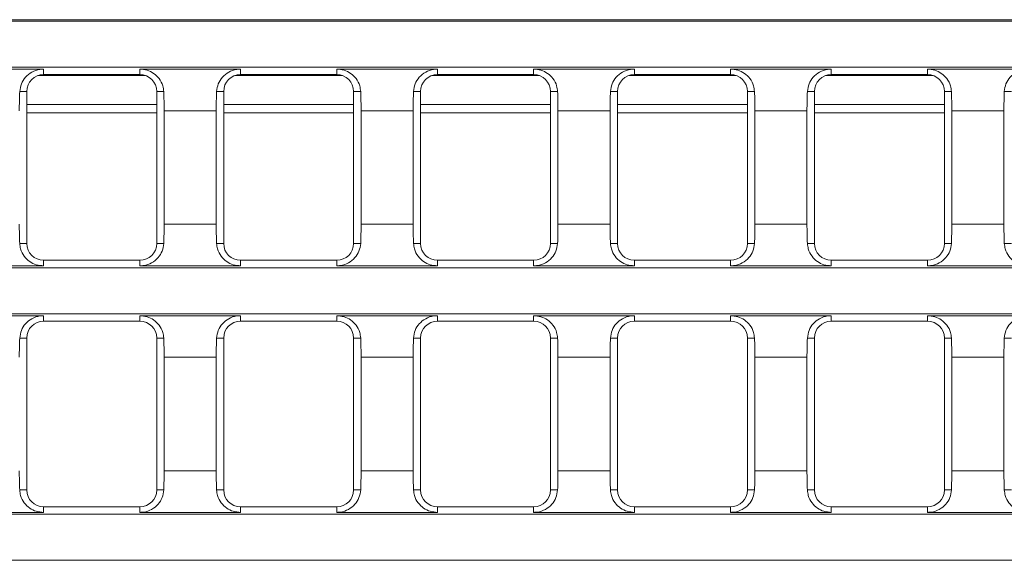
# Model space of a CAD drawing. Units: millimetres. Extents: x 7 to 413, y 7 to 290.
# Drawn here: x 55 to 79, y 61 to 74 of the extents above; entities that cross this region are included whole.
import ezdxf

# ---------------------------------------------------------------- set-up
doc = ezdxf.new("R2010")
doc.units = ezdxf.units.MM

msp = doc.modelspace()

# ---------------------------------------------------------------- linework, layer by layer
at = {"color": 7, "linetype": 'Continuous', "lineweight": 15}
for p, q in [((35.287, 74.216), (134.887, 74.216)), ((35.287, 74.181), (134.887, 74.181)), ((35.287, 73.091), (134.887, 73.091)), ((53.556, 73.045), (55.944, 73.045)), ((58.224, 73.045), (60.611, 73.045)), ((62.891, 73.045), (65.278, 73.045)), ((67.558, 73.045), (69.945, 73.045)), ((72.225, 73.045), (74.613, 73.045)), ((76.893, 73.045), (79.28, 73.045)), ((55.944, 72.914), (58.224, 72.914)), ((60.611, 72.914), (62.891, 72.914)), ((65.278, 72.914), (67.558, 72.914)), ((69.945, 72.914), (72.225, 72.914)), ((74.613, 72.914), (76.893, 72.914)), ((55.544, 68.914), (55.544, 72.514)), ((58.624, 72.514), (58.624, 68.914)), ((60.211, 68.914), (60.211, 72.514)), ((63.291, 72.514), (63.291, 68.914)), ((64.878, 68.914), (64.878, 72.514)), ((67.958, 72.514), (67.958, 68.914)), ((69.545, 68.914), (69.545, 72.514)), ((72.625, 72.514), (72.625, 68.914)), ((74.213, 68.914), (74.213, 72.514)), ((77.293, 72.514), (77.293, 68.914)), ((58.624, 72.208), (55.544, 72.208)), ((63.291, 72.208), (60.211, 72.208)), ((67.958, 72.208), (64.878, 72.208)), ((72.625, 72.208), (69.545, 72.208)), ((77.293, 72.208), (74.213, 72.208)), ((58.8, 72.059), (58.8, 69.37)), ((60.035, 69.37), (60.035, 72.059)), ((63.467, 72.059), (63.467, 69.37)), ((64.702, 69.37), (64.702, 72.059)), ((68.134, 72.059), (68.134, 69.37)), ((69.369, 69.37), (69.369, 72.059)), ((72.802, 72.059), (72.802, 69.37)), ((74.036, 69.37), (74.036, 72.059)), ((77.469, 72.059), (77.469, 69.37)), ((78.704, 69.37), (78.704, 72.059)), ((53.556, 68.384), (55.944, 68.384)), ((58.224, 68.514), (55.944, 68.514)), ((58.224, 68.384), (60.611, 68.384)), ((62.891, 68.514), (60.611, 68.514)), ((62.891, 68.384), (65.278, 68.384)), ((67.558, 68.514), (65.278, 68.514)), ((67.558, 68.384), (69.945, 68.384)), ((72.225, 68.514), (69.945, 68.514)), ((72.225, 68.384), (74.613, 68.384)), ((76.893, 68.514), (74.613, 68.514)), ((76.893, 68.384), (79.28, 68.384)), ((35.287, 68.338), (134.887, 68.338)), ((35.287, 67.248), (134.887, 67.248)), ((53.556, 67.202), (55.944, 67.202)), ((55.944, 67.072), (58.224, 67.072)), ((58.224, 67.202), (60.611, 67.202)), ((60.611, 67.072), (62.891, 67.072)), ((62.891, 67.202), (65.278, 67.202)), ((65.278, 67.072), (67.558, 67.072)), ((67.558, 67.202), (69.945, 67.202)), ((69.945, 67.072), (72.225, 67.072)), ((72.225, 67.202), (74.613, 67.202)), ((74.613, 67.072), (76.893, 67.072)), ((76.893, 67.202), (79.28, 67.202)), ((55.544, 63.072), (55.544, 66.672)), ((58.624, 66.672), (58.624, 63.072)), ((60.211, 63.072), (60.211, 66.672)), ((63.291, 66.672), (63.291, 63.072)), ((64.878, 63.072), (64.878, 66.672)), ((67.958, 66.672), (67.958, 63.072)), ((69.545, 63.072), (69.545, 66.672)), ((72.625, 66.672), (72.625, 63.072)), ((74.213, 63.072), (74.213, 66.672)), ((77.293, 66.672), (77.293, 63.072)), ((58.8, 66.216), (58.8, 63.527)), ((60.035, 63.527), (60.035, 66.216)), ((63.467, 66.216), (63.467, 63.527)), ((64.702, 63.527), (64.702, 66.216)), ((68.134, 66.216), (68.134, 63.527)), ((69.369, 63.527), (69.369, 66.216)), ((72.802, 66.216), (72.802, 63.527)), ((74.036, 63.527), (74.036, 66.216)), ((77.469, 66.216), (77.469, 63.527)), ((78.704, 63.527), (78.704, 66.216)), ((58.224, 62.672), (55.944, 62.672)), ((62.891, 62.672), (60.611, 62.672)), ((67.558, 62.672), (65.278, 62.672)), ((72.225, 62.672), (69.945, 62.672)), ((76.893, 62.672), (74.613, 62.672)), ((35.287, 62.496), (134.887, 62.496)), ((53.556, 62.541), (55.944, 62.541)), ((58.224, 62.541), (60.611, 62.541)), ((62.891, 62.541), (65.278, 62.541)), ((67.558, 62.541), (69.945, 62.541)), ((72.225, 62.541), (74.613, 62.541)), ((76.893, 62.541), (79.28, 62.541)), ((35.287, 61.406), (134.887, 61.406))]:
    msp.add_line(p, q, dxfattribs=at)
at = {"color": 8, "linetype": 'Continuous', "lineweight": 0}
for p, q in [((55.944, 73.045), (55.944, 72.914)), ((58.224, 73.045), (58.224, 72.914)), ((60.611, 73.045), (60.611, 72.914)), ((62.891, 73.045), (62.891, 72.914)), ((65.278, 73.045), (65.278, 72.914)), ((67.558, 73.045), (67.558, 72.914)), ((69.945, 73.045), (69.945, 72.914)), ((72.225, 73.045), (72.225, 72.914)), ((74.613, 73.045), (74.613, 72.914)), ((76.893, 73.045), (76.893, 72.914)), ((55.808, 72.891), (58.359, 72.891)), ((60.475, 72.891), (63.027, 72.891)), ((65.142, 72.891), (67.694, 72.891)), ((69.81, 72.891), (72.361, 72.891)), ((74.477, 72.891), (77.029, 72.891)), ((55.377, 72.514), (55.544, 72.514)), ((58.791, 72.514), (58.624, 72.514)), ((60.044, 72.514), (60.211, 72.514)), ((63.458, 72.514), (63.291, 72.514)), ((64.711, 72.514), (64.878, 72.514)), ((68.125, 72.514), (67.958, 72.514)), ((69.378, 72.514), (69.545, 72.514)), ((72.792, 72.514), (72.625, 72.514)), ((74.046, 72.514), (74.213, 72.514)), ((77.46, 72.514), (77.293, 72.514)), ((78.713, 72.514), (78.88, 72.514)), ((58.624, 72.008), (55.544, 72.008)), ((58.8, 72.059), (60.035, 72.059)), ((63.291, 72.008), (60.211, 72.008)), ((63.467, 72.059), (64.702, 72.059)), ((67.958, 72.008), (64.878, 72.008)), ((68.134, 72.059), (69.369, 72.059)), ((72.625, 72.008), (69.545, 72.008)), ((72.802, 72.059), (74.036, 72.059)), ((77.293, 72.008), (74.213, 72.008)), ((77.469, 72.059), (78.704, 72.059)), ((58.8, 69.37), (60.035, 69.37)), ((63.467, 69.37), (64.702, 69.37)), ((68.134, 69.37), (69.369, 69.37)), ((72.802, 69.37), (74.036, 69.37)), ((77.469, 69.37), (78.704, 69.37)), ((55.377, 68.914), (55.544, 68.914)), ((58.791, 68.914), (58.624, 68.914)), ((60.044, 68.914), (60.211, 68.914)), ((63.458, 68.914), (63.291, 68.914)), ((64.711, 68.914), (64.878, 68.914)), ((68.125, 68.914), (67.958, 68.914)), ((69.378, 68.914), (69.545, 68.914)), ((72.792, 68.914), (72.625, 68.914)), ((74.046, 68.914), (74.213, 68.914)), ((77.46, 68.914), (77.293, 68.914)), ((78.713, 68.914), (78.88, 68.914)), ((55.944, 68.384), (55.944, 68.514)), ((58.224, 68.384), (58.224, 68.514)), ((60.611, 68.384), (60.611, 68.514)), ((62.891, 68.384), (62.891, 68.514)), ((65.278, 68.384), (65.278, 68.514)), ((67.558, 68.384), (67.558, 68.514)), ((69.945, 68.384), (69.945, 68.514)), ((72.225, 68.384), (72.225, 68.514)), ((74.613, 68.384), (74.613, 68.514)), ((76.893, 68.384), (76.893, 68.514)), ((55.944, 67.202), (55.944, 67.072)), ((58.224, 67.202), (58.224, 67.072)), ((60.611, 67.202), (60.611, 67.072)), ((62.891, 67.202), (62.891, 67.072)), ((65.278, 67.202), (65.278, 67.072)), ((67.558, 67.202), (67.558, 67.072)), ((69.945, 67.202), (69.945, 67.072)), ((72.225, 67.202), (72.225, 67.072)), ((74.613, 67.202), (74.613, 67.072)), ((76.893, 67.202), (76.893, 67.072)), ((55.377, 66.672), (55.544, 66.672)), ((58.791, 66.672), (58.624, 66.672)), ((60.044, 66.672), (60.211, 66.672)), ((63.458, 66.672), (63.291, 66.672)), ((64.711, 66.672), (64.878, 66.672)), ((68.125, 66.672), (67.958, 66.672)), ((69.378, 66.672), (69.545, 66.672)), ((72.792, 66.672), (72.625, 66.672)), ((74.046, 66.672), (74.213, 66.672)), ((77.46, 66.672), (77.293, 66.672)), ((78.713, 66.672), (78.88, 66.672)), ((58.8, 66.216), (60.035, 66.216)), ((63.467, 66.216), (64.702, 66.216)), ((68.134, 66.216), (69.369, 66.216)), ((72.802, 66.216), (74.036, 66.216)), ((77.469, 66.216), (78.704, 66.216)), ((58.8, 63.527), (60.035, 63.527)), ((63.467, 63.527), (64.702, 63.527)), ((68.134, 63.527), (69.369, 63.527)), ((72.802, 63.527), (74.036, 63.527)), ((77.469, 63.527), (78.704, 63.527)), ((55.377, 63.072), (55.544, 63.072)), ((58.791, 63.072), (58.624, 63.072)), ((60.044, 63.072), (60.211, 63.072)), ((63.458, 63.072), (63.291, 63.072)), ((64.711, 63.072), (64.878, 63.072)), ((68.125, 63.072), (67.958, 63.072)), ((69.378, 63.072), (69.545, 63.072)), ((72.792, 63.072), (72.625, 63.072)), ((74.046, 63.072), (74.213, 63.072)), ((77.46, 63.072), (77.293, 63.072)), ((78.713, 63.072), (78.88, 63.072)), ((55.944, 62.541), (55.944, 62.672)), ((58.224, 62.541), (58.224, 62.672)), ((60.611, 62.541), (60.611, 62.672)), ((62.891, 62.541), (62.891, 62.672)), ((65.278, 62.541), (65.278, 62.672)), ((67.558, 62.541), (67.558, 62.672)), ((69.945, 62.541), (69.945, 62.672)), ((72.225, 62.541), (72.225, 62.672)), ((74.613, 62.541), (74.613, 62.672)), ((76.893, 62.541), (76.893, 62.672))]:
    msp.add_line(p, q, dxfattribs=at)
at = {"color": 7, "linetype": 'Continuous', "lineweight": 15}
for centre, start, end in [((55.944, 72.514), 90, 180), ((58.224, 72.514), 0, 90), ((60.611, 72.514), 90, 180), ((62.891, 72.514), 0, 90), ((65.278, 72.514), 90, 180), ((67.558, 72.514), 0, 90), ((69.945, 72.514), 90, 180), ((72.225, 72.514), 0, 90), ((74.613, 72.514), 90, 180), ((76.893, 72.514), 0, 90), ((55.944, 68.914), 180, 270), ((58.224, 68.914), 270, 0), ((60.611, 68.914), 180, 270), ((62.891, 68.914), 270, 0), ((65.278, 68.914), 180, 270), ((67.558, 68.914), 270, 0), ((69.945, 68.914), 180, 270), ((72.225, 68.914), 270, 0), ((74.613, 68.914), 180, 270), ((76.893, 68.914), 270, 0), ((55.944, 66.672), 90, 180), ((58.224, 66.672), 0, 90), ((60.611, 66.672), 90, 180), ((62.891, 66.672), 0, 90), ((65.278, 66.672), 90, 180), ((67.558, 66.672), 0, 90), ((69.945, 66.672), 90, 180), ((72.225, 66.672), 0, 90), ((74.613, 66.672), 90, 180), ((76.893, 66.672), 0, 90), ((55.944, 63.072), 180, 270), ((58.224, 63.072), 270, 0), ((60.611, 63.072), 180, 270), ((62.891, 63.072), 270, 0), ((65.278, 63.072), 180, 270), ((67.558, 63.072), 270, 0), ((69.945, 63.072), 180, 270), ((72.225, 63.072), 270, 0), ((74.613, 63.072), 180, 270), ((76.893, 63.072), 270, 0)]:
    msp.add_arc(centre, 0.4, start, end, dxfattribs=at)
for centre, start_param, end_param in [((55.72, 72.059), 1.340968, 1.570796), ((58.447, 72.059), 4.712389, 4.942218), ((60.387, 72.059), 1.340968, 1.570796), ((63.115, 72.059), 4.712389, 4.942218), ((65.054, 72.059), 1.340968, 1.570796), ((67.782, 72.059), 4.712389, 4.942218), ((69.722, 72.059), 1.340968, 1.570796), ((72.449, 72.059), 4.712389, 4.942218), ((74.389, 72.059), 1.340968, 1.570796), ((77.116, 72.059), 4.712389, 4.942218), ((79.056, 72.059), 1.340968, 1.570796), ((55.72, 69.37), 1.570796, 1.800625), ((58.447, 69.37), 4.48256, 4.712389), ((60.387, 69.37), 1.570796, 1.800625), ((63.115, 69.37), 4.48256, 4.712389), ((65.054, 69.37), 1.570796, 1.800625), ((67.782, 69.37), 4.48256, 4.712389), ((69.722, 69.37), 1.570796, 1.800625), ((72.449, 69.37), 4.48256, 4.712389), ((74.389, 69.37), 1.570796, 1.800625), ((77.116, 69.37), 4.48256, 4.712389), ((79.056, 69.37), 1.570796, 1.800625), ((55.72, 66.216), 1.340968, 1.570796), ((58.447, 66.216), 4.712389, 4.942218), ((60.387, 66.216), 1.340968, 1.570796), ((63.115, 66.216), 4.712389, 4.942218), ((65.054, 66.216), 1.340968, 1.570796), ((67.782, 66.216), 4.712389, 4.942218), ((69.722, 66.216), 1.340968, 1.570796), ((72.449, 66.216), 4.712389, 4.942218), ((74.389, 66.216), 1.340968, 1.570796), ((77.116, 66.216), 4.712389, 4.942218), ((79.056, 66.216), 1.340968, 1.570796), ((55.72, 63.527), 1.570796, 1.800625), ((58.447, 63.527), 4.48256, 4.712389), ((60.387, 63.527), 1.570796, 1.800625), ((63.115, 63.527), 4.48256, 4.712389), ((65.054, 63.527), 1.570796, 1.800625), ((67.782, 63.527), 4.48256, 4.712389), ((69.722, 63.527), 1.570796, 1.800625), ((72.449, 63.527), 4.48256, 4.712389), ((74.389, 63.527), 1.570796, 1.800625), ((77.116, 63.527), 4.48256, 4.712389), ((79.056, 63.527), 1.570796, 1.800625)]:
    msp.add_ellipse(centre, major_axis=(0, 2), ratio=0.176327, start_param=start_param, end_param=end_param, dxfattribs=at)
for points, knots in [([(55.377, 72.514), (55.386, 72.577), (55.404, 72.701), (55.507, 72.861), (55.658, 72.983), (55.816, 73.039), (55.913, 73.044), (55.944, 73.045)], [0, 0, 0, 0, 0.218901, 0.437404, 0.668242, 0.896746, 1, 1, 1, 1]), ([(58.224, 73.045), (58.282, 73.04), (58.4, 73.029), (58.56, 72.948), (58.692, 72.822), (58.773, 72.669), (58.785, 72.559), (58.791, 72.514)], [0, 0, 0, 0, 0.199339, 0.398276, 0.612247, 0.843222, 1, 1, 1, 1]), ([(60.044, 72.514), (60.053, 72.577), (60.071, 72.701), (60.175, 72.861), (60.325, 72.983), (60.483, 73.039), (60.58, 73.044), (60.611, 73.045)], [0, 0, 0, 0, 0.218901, 0.437404, 0.668242, 0.896746, 1, 1, 1, 1]), ([(62.891, 73.045), (62.95, 73.04), (63.067, 73.029), (63.228, 72.948), (63.359, 72.822), (63.44, 72.669), (63.453, 72.559), (63.458, 72.514)], [0, 0, 0, 0, 0.199339, 0.398276, 0.612247, 0.843222, 1, 1, 1, 1]), ([(64.711, 72.514), (64.72, 72.577), (64.738, 72.701), (64.842, 72.861), (64.992, 72.983), (65.15, 73.039), (65.248, 73.044), (65.278, 73.045)], [0, 0, 0, 0, 0.218901, 0.437404, 0.668242, 0.896746, 1, 1, 1, 1]), ([(67.558, 73.045), (67.617, 73.04), (67.735, 73.029), (67.895, 72.948), (68.026, 72.822), (68.107, 72.669), (68.12, 72.559), (68.125, 72.514)], [0, 0, 0, 0, 0.199339, 0.398276, 0.612247, 0.843222, 1, 1, 1, 1]), ([(69.378, 72.514), (69.387, 72.577), (69.405, 72.701), (69.509, 72.861), (69.659, 72.983), (69.817, 73.039), (69.915, 73.044), (69.945, 73.045)], [0, 0, 0, 0, 0.218901, 0.437404, 0.668242, 0.896746, 1, 1, 1, 1]), ([(72.225, 73.045), (72.284, 73.04), (72.402, 73.029), (72.562, 72.948), (72.694, 72.822), (72.774, 72.669), (72.787, 72.559), (72.792, 72.514)], [0, 0, 0, 0, 0.199339, 0.398276, 0.612247, 0.843222, 1, 1, 1, 1]), ([(74.046, 72.514), (74.055, 72.577), (74.073, 72.701), (74.177, 72.861), (74.327, 72.983), (74.485, 73.039), (74.582, 73.044), (74.613, 73.045)], [0, 0, 0, 0, 0.218901, 0.437404, 0.668242, 0.896746, 1, 1, 1, 1]), ([(76.893, 73.045), (76.952, 73.04), (77.069, 73.029), (77.229, 72.948), (77.361, 72.822), (77.442, 72.669), (77.455, 72.559), (77.46, 72.514)], [0, 0, 0, 0, 0.199339, 0.398276, 0.612247, 0.843222, 1, 1, 1, 1]), ([(78.713, 72.514), (78.722, 72.577), (78.74, 72.701), (78.844, 72.861), (78.994, 72.983), (79.152, 73.039), (79.25, 73.044), (79.28, 73.045)], [0, 0, 0, 0, 0.218901, 0.437404, 0.668242, 0.896746, 1, 1, 1, 1]), ([(55.944, 68.384), (55.885, 68.389), (55.767, 68.4), (55.607, 68.481), (55.475, 68.607), (55.395, 68.76), (55.382, 68.87), (55.377, 68.914)], [0, 0, 0, 0, 0.199339, 0.398276, 0.612247, 0.843222, 1, 1, 1, 1]), ([(58.791, 68.914), (58.782, 68.852), (58.764, 68.728), (58.66, 68.568), (58.51, 68.446), (58.352, 68.39), (58.254, 68.385), (58.224, 68.384)], [0, 0, 0, 0, 0.218901, 0.437404, 0.668242, 0.896746, 1, 1, 1, 1]), ([(60.611, 68.384), (60.552, 68.389), (60.434, 68.4), (60.274, 68.481), (60.143, 68.607), (60.062, 68.76), (60.049, 68.87), (60.044, 68.914)], [0, 0, 0, 0, 0.199339, 0.398276, 0.612247, 0.843222, 1, 1, 1, 1]), ([(63.458, 68.914), (63.449, 68.852), (63.431, 68.728), (63.327, 68.568), (63.177, 68.446), (63.019, 68.39), (62.921, 68.385), (62.891, 68.384)], [0, 0, 0, 0, 0.218901, 0.437404, 0.668242, 0.896746, 1, 1, 1, 1]), ([(65.278, 68.384), (65.219, 68.389), (65.102, 68.4), (64.941, 68.481), (64.81, 68.607), (64.729, 68.76), (64.716, 68.87), (64.711, 68.914)], [0, 0, 0, 0, 0.199339, 0.398276, 0.612247, 0.843222, 1, 1, 1, 1]), ([(68.125, 68.914), (68.116, 68.852), (68.098, 68.728), (67.994, 68.568), (67.844, 68.446), (67.686, 68.39), (67.589, 68.385), (67.558, 68.384)], [0, 0, 0, 0, 0.218901, 0.437404, 0.668242, 0.896746, 1, 1, 1, 1]), ([(69.945, 68.384), (69.887, 68.389), (69.769, 68.4), (69.609, 68.481), (69.477, 68.607), (69.396, 68.76), (69.384, 68.87), (69.378, 68.914)], [0, 0, 0, 0, 0.199339, 0.398276, 0.612247, 0.843222, 1, 1, 1, 1]), ([(72.792, 68.914), (72.783, 68.852), (72.765, 68.728), (72.662, 68.568), (72.511, 68.446), (72.353, 68.39), (72.256, 68.385), (72.225, 68.384)], [0, 0, 0, 0, 0.218901, 0.437404, 0.668242, 0.896746, 1, 1, 1, 1]), ([(74.613, 68.384), (74.554, 68.389), (74.436, 68.4), (74.276, 68.481), (74.145, 68.607), (74.064, 68.76), (74.051, 68.87), (74.046, 68.914)], [0, 0, 0, 0, 0.199339, 0.398276, 0.612247, 0.843222, 1, 1, 1, 1]), ([(77.46, 68.914), (77.451, 68.852), (77.433, 68.728), (77.329, 68.568), (77.179, 68.446), (77.021, 68.39), (76.923, 68.385), (76.893, 68.384)], [0, 0, 0, 0, 0.218901, 0.437404, 0.668242, 0.896746, 1, 1, 1, 1]), ([(79.28, 68.384), (79.221, 68.389), (79.103, 68.4), (78.943, 68.481), (78.812, 68.607), (78.731, 68.76), (78.718, 68.87), (78.713, 68.914)], [0, 0, 0, 0, 0.199339, 0.398276, 0.612247, 0.843222, 1, 1, 1, 1]), ([(55.377, 66.672), (55.386, 66.734), (55.404, 66.858), (55.507, 67.019), (55.658, 67.14), (55.816, 67.196), (55.913, 67.201), (55.944, 67.202)], [0, 0, 0, 0, 0.218901, 0.437404, 0.668242, 0.896746, 1, 1, 1, 1]), ([(58.224, 67.202), (58.282, 67.197), (58.4, 67.187), (58.56, 67.105), (58.692, 66.98), (58.773, 66.827), (58.785, 66.716), (58.791, 66.672)], [0, 0, 0, 0, 0.199339, 0.398276, 0.612247, 0.843222, 1, 1, 1, 1]), ([(60.044, 66.672), (60.053, 66.734), (60.071, 66.858), (60.175, 67.019), (60.325, 67.14), (60.483, 67.196), (60.58, 67.201), (60.611, 67.202)], [0, 0, 0, 0, 0.218901, 0.437404, 0.668242, 0.896746, 1, 1, 1, 1]), ([(62.891, 67.202), (62.95, 67.197), (63.067, 67.187), (63.228, 67.105), (63.359, 66.98), (63.44, 66.827), (63.453, 66.716), (63.458, 66.672)], [0, 0, 0, 0, 0.199339, 0.398276, 0.612247, 0.843222, 1, 1, 1, 1]), ([(64.711, 66.672), (64.72, 66.734), (64.738, 66.858), (64.842, 67.019), (64.992, 67.14), (65.15, 67.196), (65.248, 67.201), (65.278, 67.202)], [0, 0, 0, 0, 0.218901, 0.437404, 0.668242, 0.896746, 1, 1, 1, 1]), ([(67.558, 67.202), (67.617, 67.197), (67.735, 67.187), (67.895, 67.105), (68.026, 66.98), (68.107, 66.827), (68.12, 66.716), (68.125, 66.672)], [0, 0, 0, 0, 0.1993393, 0.3982756, 0.6122471, 0.8432218, 1, 1, 1, 1]), ([(69.378, 66.672), (69.387, 66.734), (69.405, 66.858), (69.509, 67.019), (69.659, 67.14), (69.817, 67.196), (69.915, 67.201), (69.945, 67.202)], [0, 0, 0, 0, 0.218901, 0.437404, 0.668242, 0.896746, 1, 1, 1, 1]), ([(72.225, 67.202), (72.284, 67.197), (72.402, 67.187), (72.562, 67.105), (72.694, 66.98), (72.774, 66.827), (72.787, 66.716), (72.792, 66.672)], [0, 0, 0, 0, 0.1993393, 0.3982756, 0.6122471, 0.8432218, 1, 1, 1, 1]), ([(74.046, 66.672), (74.055, 66.734), (74.073, 66.858), (74.177, 67.019), (74.327, 67.14), (74.485, 67.196), (74.582, 67.201), (74.613, 67.202)], [0, 0, 0, 0, 0.218901, 0.437404, 0.668242, 0.896746, 1, 1, 1, 1]), ([(76.893, 67.202), (76.952, 67.197), (77.069, 67.187), (77.229, 67.105), (77.361, 66.98), (77.442, 66.827), (77.455, 66.716), (77.46, 66.672)], [0, 0, 0, 0, 0.1993393, 0.3982756, 0.6122471, 0.8432218, 1, 1, 1, 1]), ([(78.713, 66.672), (78.722, 66.734), (78.74, 66.858), (78.844, 67.019), (78.994, 67.14), (79.152, 67.196), (79.25, 67.201), (79.28, 67.202)], [0, 0, 0, 0, 0.218901, 0.437404, 0.668242, 0.896746, 1, 1, 1, 1]), ([(55.944, 62.541), (55.885, 62.547), (55.767, 62.557), (55.607, 62.638), (55.475, 62.764), (55.395, 62.917), (55.382, 63.027), (55.377, 63.072)], [0, 0, 0, 0, 0.199339, 0.398276, 0.612247, 0.843222, 1, 1, 1, 1]), ([(58.791, 63.072), (58.782, 63.01), (58.764, 62.885), (58.66, 62.725), (58.51, 62.604), (58.352, 62.547), (58.254, 62.543), (58.224, 62.541)], [0, 0, 0, 0, 0.218901, 0.437404, 0.668242, 0.896746, 1, 1, 1, 1]), ([(60.611, 62.541), (60.552, 62.547), (60.434, 62.557), (60.274, 62.638), (60.143, 62.764), (60.062, 62.917), (60.049, 63.027), (60.044, 63.072)], [0, 0, 0, 0, 0.199339, 0.398276, 0.612247, 0.843222, 1, 1, 1, 1]), ([(63.458, 63.072), (63.449, 63.01), (63.431, 62.885), (63.327, 62.725), (63.177, 62.604), (63.019, 62.547), (62.921, 62.543), (62.891, 62.541)], [0, 0, 0, 0, 0.218901, 0.437404, 0.668242, 0.896746, 1, 1, 1, 1]), ([(65.278, 62.541), (65.219, 62.547), (65.102, 62.557), (64.941, 62.638), (64.81, 62.764), (64.729, 62.917), (64.716, 63.027), (64.711, 63.072)], [0, 0, 0, 0, 0.199339, 0.398276, 0.612247, 0.843222, 1, 1, 1, 1]), ([(68.125, 63.072), (68.116, 63.01), (68.098, 62.885), (67.994, 62.725), (67.844, 62.604), (67.686, 62.547), (67.589, 62.543), (67.558, 62.541)], [0, 0, 0, 0, 0.218901, 0.437404, 0.668242, 0.896746, 1, 1, 1, 1]), ([(69.945, 62.541), (69.887, 62.547), (69.769, 62.557), (69.609, 62.638), (69.477, 62.764), (69.396, 62.917), (69.384, 63.027), (69.378, 63.072)], [0, 0, 0, 0, 0.199339, 0.398276, 0.612247, 0.843222, 1, 1, 1, 1]), ([(72.792, 63.072), (72.783, 63.01), (72.765, 62.885), (72.662, 62.725), (72.511, 62.604), (72.353, 62.547), (72.256, 62.543), (72.225, 62.541)], [0, 0, 0, 0, 0.218901, 0.437404, 0.668242, 0.896746, 1, 1, 1, 1]), ([(74.613, 62.541), (74.554, 62.547), (74.436, 62.557), (74.276, 62.638), (74.145, 62.764), (74.064, 62.917), (74.051, 63.027), (74.046, 63.072)], [0, 0, 0, 0, 0.199339, 0.398276, 0.612247, 0.843222, 1, 1, 1, 1]), ([(77.46, 63.072), (77.451, 63.01), (77.433, 62.885), (77.329, 62.725), (77.179, 62.604), (77.021, 62.547), (76.923, 62.543), (76.893, 62.541)], [0, 0, 0, 0, 0.218901, 0.437404, 0.668242, 0.896746, 1, 1, 1, 1]), ([(79.28, 62.541), (79.221, 62.547), (79.103, 62.557), (78.943, 62.638), (78.812, 62.764), (78.731, 62.917), (78.718, 63.027), (78.713, 63.072)], [0, 0, 0, 0, 0.199339, 0.398276, 0.612247, 0.843222, 1, 1, 1, 1])]:
    msp.add_open_spline(points, degree=3, knots=knots, dxfattribs=at)

doc.saveas('drawing.dxf')
